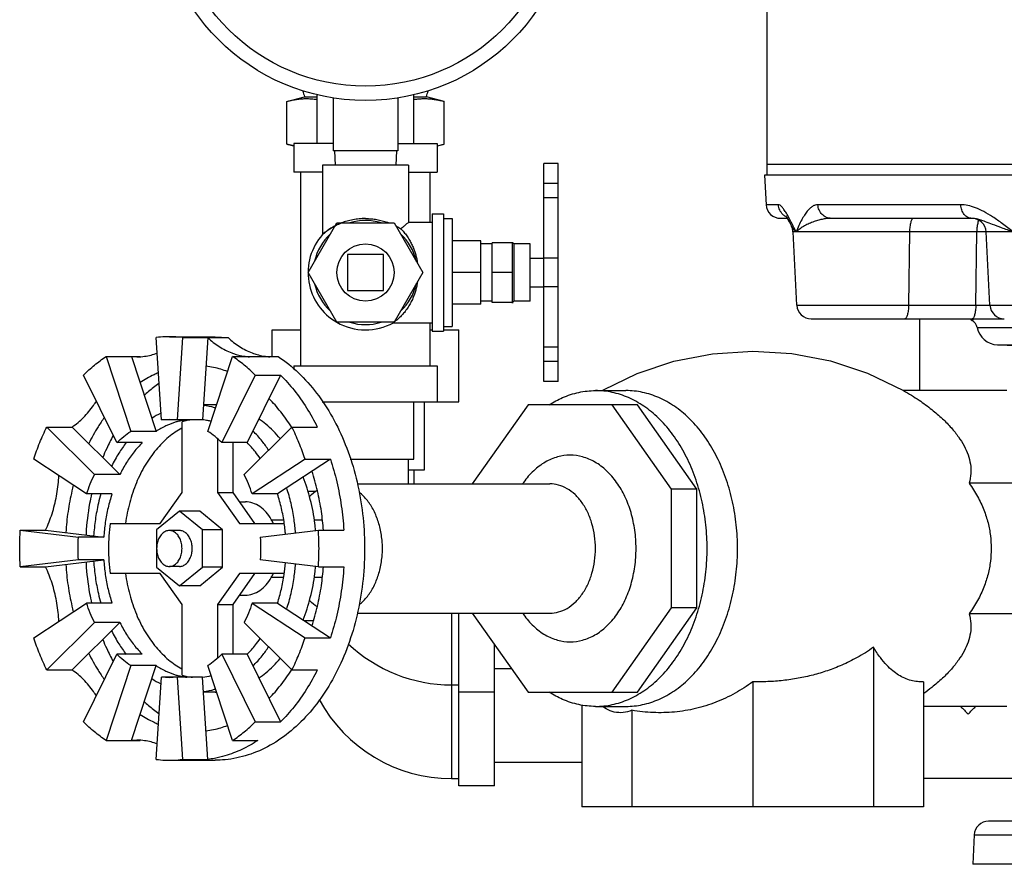
# Model space of a CAD drawing. Units: inches. Extents: x -6.2 to 22.7, y -5.8 to 24.2.
# Drawn here: x 7.1 to 9.2, y 4.2 to 6.1 of the extents above; entities that cross this region are included whole.
import ezdxf

# ---------------------------------------------------------------- set-up
doc = ezdxf.new("R2010")
doc.units = ezdxf.units.IN
doc.header["$LTSCALE"] = 1.21
doc.header["$MEASUREMENT"] = 0
doc.layers.get('0').update_dxf_attribs({"linetype": 'CONTINUOUS'})
for name, color, linetype in [('02___PRT_ALL_AXES', 7, 'CONTINUOUS'), ('08492', 7, 'CONTINUOUS'), ('08918-1', 7, 'CONTINUOUS')]:
    doc.layers.add(name, color=color, linetype=linetype)

msp = doc.modelspace()

# ---------------------------------------------------------------- linework, layer by layer
at = {"color": 7, "linetype": 'Continuous'}
for p, q in [((8.6842, 6.0819), (8.6842, 5.7365)), ((7.6386, 5.8741), (7.6772, 5.8844)), ((7.6772, 5.8844), (7.705, 5.8844)), ((7.705, 5.7828), (7.705, 5.8888)), ((7.7397, 5.8814), (7.7397, 5.7666)), ((7.8803, 5.8814), (7.8803, 5.7666)), ((7.915, 5.7828), (7.915, 5.8888)), ((7.915, 5.8844), (7.9428, 5.8844)), ((7.9814, 5.8741), (7.9428, 5.8844)), ((7.6386, 5.7812), (7.6386, 5.8741)), ((7.9814, 5.7812), (7.9814, 5.8741)), ((7.6537, 5.7771), (7.6386, 5.7812)), ((7.6537, 5.7828), (7.6537, 5.7203)), ((7.7397, 5.7828), (7.6537, 5.7828)), ((7.8803, 5.7828), (7.9662, 5.7828)), ((7.9662, 5.7828), (7.9662, 5.7203)), ((7.9662, 5.7771), (7.9814, 5.7812)), ((7.8803, 5.7666), (7.7397, 5.7666)), ((7.7425, 5.7666), (7.7441, 5.7353)), ((7.8775, 5.7666), (7.8758, 5.7353)), ((8.1987, 5.2641), (8.1987, 5.7391)), ((8.23, 5.7391), (8.1987, 5.7391)), ((8.23, 5.2641), (8.23, 5.7391)), ((7.7162, 5.7203), (7.6537, 5.7203)), ((7.6694, 5.2985), (7.6694, 5.7203)), ((7.9037, 5.7203), (7.9662, 5.7203)), ((7.9506, 5.611), (7.9506, 5.7203)), ((8.6793, 5.7133), (8.6827, 5.6491)), ((8.23, 5.6951), (8.1987, 5.6951)), ((8.23, 5.6641), (8.1987, 5.6641)), ((8.7094, 5.6491), (8.6827, 5.6491)), ((9.1066, 5.6491), (8.7953, 5.6491)), ((8.7284, 5.6195), (8.7139, 5.6195)), ((9.1305, 5.6195), (8.8246, 5.6195)), ((7.685, 5.5016), (7.7475, 5.6098)), ((7.7475, 5.6098), (7.8725, 5.6098)), ((7.8725, 5.6098), (7.935, 5.5016)), ((8.7378, 5.6025), (8.7377, 5.6026)), ((12.2836, 5.5899), (8.7412, 5.5899)), ((8.7495, 5.4304), (8.7412, 5.5899)), ((8.9949, 5.5899), (8.9927, 5.4304)), ((9.1392, 5.4304), (9.1414, 5.5899)), ((9.1701, 5.4304), (9.1617, 5.5899)), ((8.0862, 5.4366), (8.0862, 5.5665)), ((8.13, 5.5665), (8.0862, 5.5665)), ((8.13, 5.4352), (8.13, 5.568)), ((7.7709, 5.5406), (7.7709, 5.4625)), ((7.849, 5.5406), (7.7709, 5.5406)), ((7.849, 5.4625), (7.849, 5.5406)), ((8.23, 5.5328), (8.1987, 5.5328)), ((7.7475, 5.3933), (7.685, 5.5016)), ((7.935, 5.5016), (7.8725, 5.3933)), ((8.13, 5.5016), (8.0862, 5.5016)), ((8.23, 5.4703), (8.1987, 5.4703)), ((7.7709, 5.4625), (7.849, 5.4625)), ((8.13, 5.4366), (8.0862, 5.4366)), ((8.7495, 5.4304), (9.6798, 5.4304)), ((7.8725, 5.3933), (7.7475, 5.3933)), ((7.9506, 5.2985), (7.9506, 5.3922)), ((8.7807, 5.4008), (9.2013, 5.4008)), ((9.0175, 5.2445), (9.0175, 5.4008)), ((7.4823, 5.3617), (7.5107, 5.36)), ((7.6069, 5.3185), (7.6069, 5.3766)), ((7.6069, 5.3766), (7.6694, 5.3766)), ((7.9506, 5.3766), (7.955, 5.3766)), ((7.98, 5.3766), (8.0131, 5.3766)), ((8.0131, 5.2203), (8.0131, 5.3766)), ((9.1422, 5.3819), (11.8659, 5.3819)), ((7.3655, 5.1809), (7.3544, 5.36)), ((7.4113, 5.36), (7.4002, 5.1809)), ((7.4113, 5.36), (7.5107, 5.36)), ((7.4665, 5.36), (7.4554, 5.1809)), ((9.1862, 5.3443), (11.8223, 5.3443)), ((7.2451, 5.3185), (7.2988, 5.1557)), ((7.2451, 5.3185), (7.319, 5.3185)), ((7.3004, 5.3185), (7.3541, 5.1557)), ((7.3004, 5.3185), (7.3117, 5.318)), ((7.4669, 5.1557), (7.5206, 5.3185)), ((7.5206, 5.3185), (7.62, 5.3185)), ((8.23, 5.3391), (8.1987, 5.3391)), ((7.6537, 5.2985), (7.6537, 5.2916)), ((7.6537, 5.2985), (7.9662, 5.2985)), ((7.9662, 5.2985), (7.9662, 5.2203)), ((8.23, 5.3078), (8.1987, 5.3078)), ((7.2688, 5.1312), (7.1959, 5.2783)), ((7.5698, 5.2783), (7.4969, 5.1312)), ((7.625, 5.2783), (7.5522, 5.1312)), ((7.5698, 5.2783), (7.625, 5.2783)), ((8.23, 5.2641), (8.1987, 5.2641)), ((9.2071, 5.2445), (8.9821, 5.2445)), ((7.4823, 5.2133), (7.4574, 5.2133)), ((7.7159, 5.2203), (8.0131, 5.2203)), ((7.915, 5.0953), (7.915, 5.2203)), ((7.9389, 5.0719), (7.9389, 5.2203)), ((8.1642, 5.2133), (8.0426, 5.0414)), ((8.4025, 5.2133), (8.1642, 5.2133)), ((8.4767, 5.0302), (8.3472, 5.2133)), ((8.5319, 5.0302), (8.4025, 5.2133)), ((7.3655, 5.1809), (7.3829, 5.182)), ((7.4554, 5.1809), (7.3655, 5.1809)), ((7.3829, 5.182), (7.4002, 5.1809)), ((7.4105, 5.0229), (7.4105, 5.1767)), ((7.1159, 5.1652), (7.2199, 5.0621)), ((7.1159, 5.1652), (7.1711, 5.1652)), ((7.1711, 5.1652), (7.2752, 5.0621)), ((7.3541, 5.1557), (7.2988, 5.1557)), ((7.5458, 5.0621), (7.6498, 5.1652)), ((7.6498, 5.1652), (7.7051, 5.1652)), ((7.324, 5.1312), (7.2688, 5.1312)), ((7.4878, 5.1394), (7.4878, 5.0229)), ((7.5522, 5.1312), (7.4969, 5.1312)), ((7.521, 5.1312), (7.521, 5.0229)), ((7.2026, 5.0196), (7.0875, 5.0956)), ((7.6783, 5.0956), (7.5631, 5.0196)), ((7.7335, 5.0956), (7.6183, 5.0196)), ((7.6783, 5.0956), (7.7335, 5.0956)), ((7.7767, 5.0953), (7.915, 5.0953)), ((7.9037, 5.0414), (7.9037, 5.0953)), ((7.2752, 5.0621), (7.2199, 5.0621)), ((7.9037, 5.0719), (7.9389, 5.0719)), ((7.915, 5.0719), (7.915, 5.0414)), ((9.3495, 5.0432), (9.1245, 5.0432)), ((7.2579, 5.0196), (7.2026, 5.0196)), ((7.3628, 4.9555), (7.4105, 5.0229)), ((7.4878, 5.0229), (7.5355, 4.9555)), ((7.4878, 5.0229), (7.521, 5.0229)), ((7.521, 5.0229), (7.5686, 4.9555)), ((7.6183, 5.0196), (7.5631, 5.0196)), ((7.684, 5.0258), (7.7028, 5.0258)), ((8.5319, 5.0302), (8.4767, 5.0302)), ((8.4767, 4.7713), (8.4767, 5.0302)), ((8.5319, 4.7713), (8.5319, 5.0302)), ((7.405, 4.982), (7.3552, 4.9414)), ((7.4547, 4.9414), (7.405, 4.982)), ((7.4491, 4.982), (7.405, 4.982)), ((7.4989, 4.9414), (7.4491, 4.982)), ((7.2541, 4.9555), (7.3628, 4.9555)), ((7.5355, 4.9555), (7.6332, 4.9555)), ((7.0582, 4.9409), (7.1847, 4.9253)), ((7.0582, 4.9409), (7.1134, 4.9409)), ((7.1134, 4.9409), (7.24, 4.9253)), ((7.3552, 4.9414), (7.3552, 4.8602)), ((7.405, 4.9398), (7.3829, 4.9398)), ((7.4547, 4.8602), (7.4547, 4.9414)), ((7.4989, 4.9414), (7.4547, 4.9414)), ((7.4989, 4.8602), (7.4989, 4.9414)), ((7.581, 4.9253), (7.7075, 4.9409)), ((7.7075, 4.9409), (7.7628, 4.9409)), ((7.24, 4.9253), (7.1847, 4.9253)), ((7.1847, 4.8763), (7.0582, 4.8606)), ((7.1134, 4.8606), (7.24, 4.8763)), ((7.24, 4.8763), (7.1847, 4.8763)), ((7.7075, 4.8606), (7.581, 4.8763)), ((7.0582, 4.8606), (7.1134, 4.8606)), ((7.3552, 4.8602), (7.405, 4.8196)), ((7.405, 4.8617), (7.3829, 4.8617)), ((7.405, 4.8196), (7.4547, 4.8602)), ((7.4491, 4.8196), (7.4989, 4.8602)), ((7.4989, 4.8602), (7.4547, 4.8602)), ((7.7075, 4.8606), (7.7628, 4.8606)), ((7.3628, 4.8461), (7.2541, 4.8461)), ((7.4105, 4.7787), (7.3628, 4.8461)), ((7.5355, 4.8461), (7.4878, 4.7787)), ((7.5686, 4.8461), (7.521, 4.7787)), ((7.6331, 4.8461), (7.5355, 4.8461)), ((7.4491, 4.8196), (7.405, 4.8196)), ((7.0875, 4.706), (7.2026, 4.7819)), ((7.2579, 4.7819), (7.2026, 4.7819)), ((7.4105, 4.6249), (7.4105, 4.7787)), ((7.4878, 4.7787), (7.4878, 4.6622)), ((7.4878, 4.7787), (7.521, 4.7787)), ((7.521, 4.7787), (7.521, 4.6704)), ((7.5631, 4.7819), (7.6783, 4.706)), ((7.6183, 4.7819), (7.5631, 4.7819)), ((7.6183, 4.7819), (7.7335, 4.706)), ((8.3472, 4.5883), (8.4767, 4.7713)), ((8.4025, 4.5883), (8.5319, 4.7713)), ((8.5319, 4.7713), (8.4767, 4.7713)), ((7.2199, 4.7395), (7.1159, 4.6364)), ((7.2752, 4.7395), (7.1711, 4.6364)), ((7.2752, 4.7395), (7.2199, 4.7395)), ((7.6498, 4.6364), (7.5458, 4.7395)), ((7.6762, 4.7438), (7.6966, 4.7438)), ((7.9975, 4.7601), (7.9975, 4.4)), ((8.0131, 4.3844), (8.0131, 4.7601)), ((8.0426, 4.7601), (8.1642, 4.5883)), ((9.3495, 4.7584), (9.1245, 4.7584)), ((7.6783, 4.706), (7.7335, 4.706)), ((8.0912, 4.3844), (8.0912, 4.6914)), ((8.9165, 4.6858), (8.9165, 4.3383)), ((7.1959, 4.5232), (7.2688, 4.6704)), ((7.324, 4.6704), (7.2688, 4.6704)), ((7.4969, 4.6704), (7.5698, 4.5232)), ((7.5522, 4.6704), (7.4969, 4.6704)), ((7.5522, 4.6704), (7.625, 4.5232)), ((7.1159, 4.6364), (7.1711, 4.6364)), ((7.2988, 4.6459), (7.2451, 4.483)), ((7.3541, 4.6459), (7.2988, 4.6459)), ((7.3004, 4.483), (7.3541, 4.6459)), ((7.5206, 4.483), (7.4669, 4.6459)), ((7.6498, 4.6364), (7.7051, 4.6364)), ((8.0912, 4.6395), (8.1279, 4.6395)), ((7.3544, 4.4416), (7.3655, 4.6206)), ((7.3829, 4.6195), (7.3655, 4.6206)), ((7.4554, 4.6206), (7.3655, 4.6206)), ((7.4002, 4.6206), (7.3829, 4.6195)), ((7.4002, 4.6206), (7.4113, 4.4416)), ((7.4665, 4.4416), (7.4554, 4.6206)), ((8.6534, 4.6105), (8.6534, 4.3383)), ((9.0255, 4.6105), (9.0255, 4.3383)), ((7.9975, 4.6039), (8.0131, 4.6039)), ((7.4823, 4.5883), (7.4574, 4.5883)), ((8.0912, 4.5883), (8.0131, 4.5883)), ((8.1642, 4.5883), (8.4025, 4.5883)), ((8.2814, 4.5602), (8.2814, 4.3383)), ((8.3903, 4.5487), (8.3903, 4.3383)), ((9.2071, 4.557), (9.0255, 4.557)), ((7.5698, 4.5232), (7.625, 4.5232)), ((7.2451, 4.483), (7.319, 4.483)), ((7.3117, 4.4835), (7.3004, 4.483)), ((7.5206, 4.483), (7.5758, 4.483)), ((7.4113, 4.4416), (7.4665, 4.4416)), ((8.0912, 4.4356), (8.2814, 4.4356)), ((7.9975, 4.4), (8.0131, 4.4)), ((9.2326, 4.4), (9.0255, 4.4)), ((8.0912, 4.3844), (8.0131, 4.3844)), ((9.0255, 4.3383), (8.2814, 4.3383)), ((9.2174, 4.307), (9.167, 4.307)), ((9.1358, 4.2774), (9.1324, 4.2133)), ((9.1358, 4.2774), (11.8889, 4.2774))]:
    msp.add_line(p, q, dxfattribs=at)
for points in [[(8.7246, 5.625), (8.7247, 5.6249), (8.7262, 5.6228), (8.729, 5.6186), (8.7324, 5.6127), (8.7362, 5.6055), (8.7378, 5.6025)], [(8.7289, 5.6186), (8.7323, 5.6128), (8.7324, 5.6127)]]:
    msp.add_lwpolyline(points, dxfattribs=at)
for radius in [0.4531, 0.4219]:
    msp.add_circle((7.81, 6.3291), radius, dxfattribs=at)
for centre, radius, start, end in [((8.2126, 6.0446), 0.5589, 195.3151, 196.6513), ((7.4073, 6.0446), 0.5589, 343.3487, 344.6849), ((8.7139, 5.6508), 0.0312, 183, 270), ((9.1305, 5.5883), 0.0312, 3, 90), ((7.81, 5.5016), 0.1134, 72.5998, 107.4002), ((8.7099, 5.5883), 0.0312, 3, 27.1927), ((7.81, 5.5016), 0.1134, 132.5998, 167.4002), ((7.81, 5.5016), 0.1134, 12.5998, 47.4002), ((7.81, 5.5016), 0.1134, 192.5998, 227.4002), ((7.81, 5.5016), 0.1134, 312.5998, 347.4002), ((8.7807, 5.432), 0.0312, 183, 270), ((9.2013, 5.432), 0.0312, 183, 270), ((7.81, 5.5016), 0.1134, 252.5998, 287.4002), ((9.1476, 5.424), 0.0312, 228.9613, 238.6452), ((9.1192, 5.3773), 0.0234, 11.2942, 59.1024), ((9.1881, 5.3911), 0.0469, 191.2942, 267.6878), ((7.9975, 4.932), 0.3281, 226.6467, 270), ((7.9975, 4.7281), 0.3281, 208.4704, 270), ((9.167, 4.2758), 0.0312, 90, 177)]:
    msp.add_arc(centre, radius, start, end, dxfattribs=at)
for points, start_tangent, end_tangent in [([(7.6386, 5.8741), (7.6483, 5.8764), (7.6578, 5.8782), (7.6672, 5.8795), (7.6767, 5.8801), (7.6862, 5.8801), (7.6956, 5.8795), (7.705, 5.8783)], (0.965926, 0.258819), (0.987119, -0.159987)), ([(7.915, 5.8783), (7.9243, 5.8795), (7.9338, 5.8801), (7.9433, 5.8801), (7.9527, 5.8795), (7.9622, 5.8782), (7.9716, 5.8764), (7.9814, 5.8741)], (0.987119, 0.159987), (0.965926, -0.258819)), ([(7.6386, 5.7812), (7.6474, 5.779), (7.6537, 5.7777)], (0.965926, -0.258819), (0.982885, -0.184218)), ([(7.9662, 5.7777), (7.9726, 5.779), (7.9814, 5.7812)], (0.982885, 0.184218), (0.965926, 0.258819)), ([(8.7192, 5.6278), (8.7189, 5.6281), (8.7121, 5.6377), (8.7094, 5.6491)], (-0.730704, 0.682695), (-0.051575, 0.998669)), ([(8.7285, 5.6276), (8.7267, 5.6306), (8.7214, 5.6389), (8.7168, 5.6447), (8.7128, 5.648), (8.7094, 5.6491)], (-0.495704, 0.868492), (-1, -0.000177)), ([(8.7953, 5.6491), (8.7895, 5.6483), (8.7836, 5.6456), (8.7777, 5.6411), (8.7718, 5.6348), (8.7659, 5.6264), (8.76, 5.6162), (8.754, 5.604), (8.748, 5.5899)], (-1, -0.000011), (-0.377139, -0.926157)), ([(8.8246, 5.6195), (8.8137, 5.6217), (8.8044, 5.6281), (8.7979, 5.6377), (8.7953, 5.6491)], (-1, 0), (-0.049123, 0.998793)), ([(9.1305, 5.6195), (9.1216, 5.6217), (9.114, 5.6281), (9.1087, 5.6377), (9.1066, 5.6491)], (-1, 0), (-0.040234, 0.99919)), ([(9.2208, 5.5899), (9.1972, 5.6079), (9.1759, 5.6228), (9.1564, 5.6344), (9.1384, 5.6426), (9.1217, 5.6475), (9.1066, 5.6491)], (-0.789883, 0.613257), (-1, -0.000129)), ([(8.7252, 5.6234), (8.7192, 5.6278)], (-0.872243, 0.489073), (-0.730704, 0.682695)), ([(8.7328, 5.6197), (8.7285, 5.6276)], (-0.470124, 0.8826), (-0.495704, 0.868492)), ([(8.7345, 5.6166), (8.7328, 5.6197)], (-0.463764, 0.885959), (-0.470124, 0.8826)), ([(8.8246, 5.6195), (8.816, 5.6191), (8.8068, 5.6178), (8.7971, 5.6155), (8.7869, 5.6123), (8.7765, 5.6082), (8.7662, 5.6031), (8.7565, 5.597), (8.748, 5.5899)], (-1, -0.000004), (-0.71231, -0.701865)), ([(9.003, 5.6195), (9, 5.6173), (8.9974, 5.6109), (8.9956, 5.6014), (8.9949, 5.5899)], (-1, 0), (-0.013563, -0.999908)), ([(9.2208, 5.5899), (9.1954, 5.5989), (9.1757, 5.6064), (9.1603, 5.6122), (9.1482, 5.6163), (9.1384, 5.6187), (9.1305, 5.6195)], (-0.947046, 0.321097), (-1, -0.000069)), ([(8.7398, 5.6061), (8.7345, 5.6166)], (-0.45122, 0.892413), (-0.463764, 0.885959)), ([(8.7406, 5.598), (8.7378, 5.6025)], (-0.588307, 0.808638), (-0.455079, 0.890451)), ([(8.7466, 5.5927), (8.7398, 5.6061)], (-0.451423, 0.89231), (-0.45122, 0.892413)), ([(8.7447, 5.5931), (8.7406, 5.598)], (-0.692958, 0.720978), (-0.588307, 0.808638)), ([(9.1453, 5.6152), (9.1439, 5.6109), (9.1421, 5.6014), (9.1414, 5.5899)], (-0.416604, -0.909088), (-0.013563, -0.999908)), ([(8.748, 5.5899), (8.7447, 5.5931)], (-0.744936, 0.667135), (-0.692958, 0.720978)), ([(8.748, 5.5899), (8.7466, 5.5927)], (-0.453326, 0.891345), (-0.451423, 0.89231)), ([(8.9927, 5.4304), (8.992, 5.4189), (8.9902, 5.4094), (8.9877, 5.403), (8.9847, 5.4008)], (-0.013563, -0.999908), (-1, 0)), ([(9.1392, 5.4304), (9.1385, 5.4189), (9.1367, 5.4094), (9.1341, 5.403), (9.1311, 5.4008)], (-0.013563, -0.999908), (-1, 0)), ([(9.1297, 5.4003), (9.1304, 5.3998)], (0.821513, -0.57019), (0.836333, -0.548222)), ([(9.1304, 5.3998), (9.1332, 5.3982)], (0.836333, -0.548222), (0.889307, -0.457311)), ([(9.1332, 5.3982), (9.1335, 5.3985), (9.1333, 5.399), (9.1326, 5.3997), (9.1311, 5.4004), (9.1311, 5.4004)], (0.929321, 0.369273), (-0.955246, 0.295812)), ([(9.1332, 5.3982), (9.1316, 5.3974), (9.1324, 5.3978)], (-0.928796, -0.370593), (0.916923, 0.399064)), ([(9.1316, 5.3974), (9.1324, 5.3978)], (0.364399, -0.931243), (0.916923, 0.399064)), ([(7.3829, 5.3617), (7.3734, 5.3615), (7.3544, 5.36)], (-1, 0), (-0.992433, -0.122791)), ([(7.4113, 5.36), (7.3923, 5.3615), (7.3829, 5.3617)], (-0.992433, 0.122791), (-1, 0)), ([(7.4665, 5.36), (7.4917, 5.3402), (7.5188, 5.3265), (7.5223, 5.3252)], (0.72783, -0.685758), (0.944559, -0.328342)), ([(7.5107, 5.36), (7.5359, 5.3402), (7.563, 5.3265), (7.5663, 5.3253)], (0.72783, -0.685758), (0.944106, -0.329643)), ([(7.1959, 5.2783), (7.2199, 5.3), (7.2451, 5.3185)], (0.710565, 0.703632), (0.834817, 0.550527)), ([(7.3117, 5.318), (7.3291, 5.3192), (7.3566, 5.3262)], (1, 0.000609), (0.93751, 0.347957)), ([(7.62, 5.3185), (7.664, 5.2834), (7.7037, 5.2391), (7.738, 5.1867), (7.7661, 5.1274), (7.7875, 5.0626), (7.8015, 4.994), (7.8078, 4.9231), (7.8064, 4.8517), (7.7971, 4.7815), (7.7803, 4.7141), (7.7563, 4.6512), (7.7258, 4.5944), (7.6894, 4.5448), (7.648, 4.5039), (7.6026, 4.4724), (7.5544, 4.4513), (7.5044, 4.4409), (7.4824, 4.4398)], (0.834817, -0.550527), (-1, -0.000242)), ([(7.5698, 5.2783), (7.5458, 5.3), (7.5206, 5.3185)], (-0.710565, 0.703632), (-0.834817, 0.550527)), ([(7.5223, 5.3252), (7.5471, 5.3192), (7.5572, 5.3182)], (0.944559, -0.328342), (0.998289, -0.058478)), ([(7.5663, 5.3253), (7.5768, 5.3221)], (0.944106, -0.329643), (0.967851, -0.251524)), ([(7.5768, 5.3221), (7.5913, 5.3192), (7.6014, 5.3182)], (0.967851, -0.251524), (0.998289, -0.058478)), ([(7.5099, 5.286), (7.4951, 5.291), (7.4627, 5.2977)], (-0.936991, 0.349354), (-0.992433, 0.122791)), ([(7.359, 5.2832), (7.3495, 5.279), (7.319, 5.2619)], (-0.924089, -0.382177), (-0.834817, -0.550527)), ([(7.625, 5.2783), (7.6547, 5.2452), (7.6816, 5.2071), (7.7051, 5.1652)], (0.710565, -0.703632), (0.443713, -0.896169)), ([(7.3601, 5.2598), (7.3482, 5.2512), (7.3277, 5.2339)], (-0.826726, -0.562605), (-0.733006, -0.680222)), ([(8.9821, 5.2445), (9.0156, 5.2237), (9.0436, 5.2032), (9.0668, 5.1832), (9.086, 5.1634), (9.1015, 5.1438), (9.1137, 5.1242), (9.1224, 5.1045), (9.1275, 5.0845), (9.1285, 5.064), (9.1245, 5.0432)], (0.867453, -0.497519), (-0.312816, -0.949814)), ([(7.1711, 5.1652), (7.1958, 5.1861), (7.2177, 5.2124), (7.2241, 5.222)], (0.819316, 0.573343), (0.536765, 0.843732)), ([(7.4811, 5.2073), (7.4574, 5.2121)], (-0.962909, 0.269825), (-0.992433, 0.122791)), ([(7.4858, 5.2132), (7.4823, 5.2133)], (-0.999746, 0.022521), (-1, 0)), ([(7.6486, 5.1656), (7.6254, 5.1984), (7.5997, 5.2272)], (-0.532573, 0.846384), (-0.710565, 0.703632)), ([(7.3645, 5.1954), (7.3447, 5.184)], (-0.89461, -0.446848), (-0.834817, -0.550527)), ([(7.4827, 5.2068), (7.4811, 5.2073)], (-0.960026, 0.279912), (-0.962909, 0.269825)), ([(7.4837, 5.2065), (7.4827, 5.2068)], (-0.958338, 0.285637), (-0.960026, 0.279912)), ([(7.2414, 5.186), (7.2276, 5.1656), (7.2073, 5.1293)], (-0.586915, -0.809649), (-0.443713, -0.896169)), ([(7.401, 5.1771), (7.3979, 5.1762), (7.3755, 5.1677), (7.3541, 5.1557)], (-0.965782, -0.259357), (-0.834817, -0.550527)), ([(7.41, 5.1792), (7.401, 5.1771)], (-0.980161, -0.198205), (-0.965782, -0.259357)), ([(7.4208, 5.1809), (7.41, 5.1792)], (-0.992433, -0.122791), (-0.980161, -0.198205)), ([(7.4211, 5.1792), (7.4105, 5.1767)], (-0.980294, -0.197546), (-0.96288, -0.26993)), ([(7.4336, 5.1812), (7.4211, 5.1792)], (-0.993903, -0.110261), (-0.980294, -0.197546)), ([(7.4741, 5.1774), (7.4661, 5.1792), (7.4554, 5.1809)], (-0.967825, 0.251626), (-0.992433, 0.122791)), ([(7.6245, 5.14), (7.5928, 5.1714), (7.5778, 5.1826)], (-0.643852, 0.76515), (-0.827779, 0.561054)), ([(7.0875, 5.0956), (7.1006, 5.1313), (7.1159, 5.1652)], (0.313146, 0.949705), (0.443713, 0.896169)), ([(7.2688, 5.1312), (7.2835, 5.1444), (7.2988, 5.1557)], (0.710565, 0.703632), (0.834817, 0.550527)), ([(7.4104, 5.163), (7.3813, 5.1431), (7.354, 5.1157), (7.3303, 5.0822), (7.311, 5.0436), (7.2965, 5.0009), (7.2872, 4.9555)], (-0.877012, -0.480469), (-0.138811, -0.990319)), ([(7.4969, 5.1312), (7.4823, 5.1444), (7.4669, 5.1557)], (-0.710565, 0.703632), (-0.834817, 0.550527)), ([(7.5991, 5.1148), (7.585, 5.1342), (7.5648, 5.1568)], (-0.553568, 0.832804), (-0.710565, 0.703632)), ([(7.6491, 5.1648), (7.6486, 5.1656)], (-0.530276, 0.847825), (-0.532573, 0.846384)), ([(7.6783, 5.0956), (7.6652, 5.1312), (7.6498, 5.1652)], (-0.313146, 0.949705), (-0.443713, 0.896169)), ([(7.2605, 5.1465), (7.2464, 5.1187), (7.2378, 5.0986)], (-0.484596, -0.874738), (-0.375087, -0.92699)), ([(7.2889, 5.1313), (7.273, 5.1085), (7.2571, 5.08)], (-0.611319, -0.791384), (-0.443713, -0.896169)), ([(7.324, 5.1312), (7.3059, 5.1109), (7.2895, 5.0877), (7.2752, 5.0621)], (-0.710565, -0.703632), (-0.443713, -0.896169)), ([(7.5808, 5.0967), (7.5703, 5.1109), (7.5522, 5.1312)], (-0.565945, 0.824443), (-0.710565, 0.703632)), ([(8.2557, 5.1039), (8.2285, 5.1002), (8.2015, 5.0889), (8.1764, 5.0701), (8.1543, 5.0447), (8.1522, 5.0416)], (-1, 0), (-0.562352, -0.826898)), ([(8.2557, 4.6976), (8.2829, 4.7013), (8.3098, 4.7126), (8.335, 4.7314), (8.3571, 4.7569), (8.375, 4.7877), (8.3883, 4.8228), (8.3965, 4.861), (8.3993, 4.9008), (8.3965, 4.9406), (8.3883, 4.9788), (8.375, 5.0139), (8.357, 5.0447), (8.335, 5.0702), (8.3098, 5.0889), (8.2829, 5.1002), (8.2557, 5.1039)], (1, 0), (-1, 0)), ([(7.7335, 5.0956), (7.7475, 5.0458), (7.7573, 4.9939), (7.7628, 4.9409)], (0.313146, -0.949705), (0.061746, -0.998092)), ([(7.2026, 5.0196), (7.2107, 5.0415), (7.2199, 5.0621)], (0.313146, 0.949705), (0.443713, 0.896169)), ([(7.5631, 5.0196), (7.5551, 5.0414), (7.5458, 5.0621)], (-0.313146, 0.949705), (-0.443713, 0.896169)), ([(7.7184, 4.941), (7.714, 4.9813), (7.7055, 5.0261), (7.6934, 5.0692)], (-0.071501, 0.997441), (-0.313146, 0.949705)), ([(7.1134, 4.9409), (7.1274, 4.9765), (7.137, 5.0149), (7.1422, 5.0549), (7.1425, 5.0594)], (0.426174, 0.904641), (0.057051, 0.998371)), ([(7.7015, 4.9402), (7.6999, 4.955), (7.6899, 5.0077), (7.674, 5.0563)], (-0.089543, 0.995983), (-0.375966, 0.926633)), ([(8.2115, 4.7601), (8.2304, 4.7627), (8.249, 4.7705), (8.2665, 4.7836), (8.2817, 4.8012), (8.2941, 4.8225), (8.3033, 4.8468), (8.309, 4.8733), (8.3109, 4.9008), (8.309, 4.9284), (8.3033, 4.9548), (8.2941, 4.9791), (8.2817, 5.0004), (8.2664, 5.018), (8.249, 5.031), (8.2303, 5.0388), (8.2115, 5.0414)], (1, 0), (-1, 0)), ([(9.1245, 5.0432), (9.1432, 5.0137), (9.1567, 4.9847), (9.1658, 4.9564), (9.171, 4.9285), (9.1727, 4.9008), (9.171, 4.873), (9.1658, 4.8451), (9.1567, 4.8168), (9.1432, 4.7878), (9.1245, 4.7584)], (0.591127, -0.806579), (-0.591127, -0.806579)), ([(7.1737, 5.0385), (7.1707, 5.0261), (7.1622, 4.9813), (7.1574, 4.9355)], (-0.252113, -0.967698), (-0.061746, -0.998092)), ([(7.2134, 5.0198), (7.2092, 4.9986), (7.2015, 4.9337), (7.2013, 4.9301)], (-0.216137, -0.976363), (-0.052049, -0.998645)), ([(7.2338, 5.0197), (7.2283, 4.9991), (7.2217, 4.964), (7.218, 4.928)], (-0.279503, -0.960145), (-0.061746, -0.998092)), ([(7.2579, 5.0196), (7.2493, 4.9893), (7.2433, 4.9576), (7.24, 4.9253)], (-0.313146, -0.949705), (-0.061746, -0.998092)), ([(7.6332, 4.9555), (7.6271, 4.9882), (7.6183, 5.0196)], (-0.138811, 0.990319), (-0.313146, 0.949705)), ([(7.6578, 4.9348), (7.6545, 4.964), (7.6479, 4.9991), (7.6384, 5.0328)], (-0.077165, 0.997018), (-0.313146, 0.949705)), ([(7.2541, 4.9555), (7.2503, 4.9008), (7.2541, 4.8461)], (-0.138811, -0.990319), (0.138811, -0.990319)), ([(7.6357, 4.9321), (7.635, 4.9404), (7.6332, 4.9555)], (-0.0789, 0.996882), (-0.138811, 0.990319)), ([(7.0582, 4.8606), (7.0569, 4.9008), (7.0582, 4.9409)], (-0.061746, 0.998092), (0.061746, 0.998092)), ([(7.3829, 4.9398), (7.3751, 4.9382), (7.3679, 4.9336), (7.362, 4.9263), (7.3577, 4.917), (7.3555, 4.9063), (7.3555, 4.8952), (7.3577, 4.8845), (7.362, 4.8752), (7.3679, 4.8679), (7.3751, 4.8633), (7.3829, 4.8617)], (-1, 0), (1, 0)), ([(7.3829, 4.8617), (7.3906, 4.8633), (7.3978, 4.8679), (7.4037, 4.8752), (7.408, 4.8845), (7.4102, 4.8952), (7.4102, 4.9063), (7.408, 4.917), (7.4037, 4.9263), (7.3978, 4.9336), (7.3906, 4.9382), (7.3829, 4.9398)], (1, 0), (-1, 0)), ([(7.405, 4.8617), (7.4127, 4.8633), (7.4199, 4.8679), (7.4258, 4.8752), (7.4301, 4.8845), (7.4323, 4.8952), (7.4323, 4.9063), (7.4301, 4.917), (7.4258, 4.9263), (7.4199, 4.9336), (7.4127, 4.9382), (7.405, 4.9398)], (1, 0), (-1, 0)), ([(7.7075, 4.8606), (7.7088, 4.9007), (7.7075, 4.9409)], (0.061746, 0.998092), (-0.061746, 0.998092)), ([(7.1847, 4.8763), (7.184, 4.9009), (7.1847, 4.9253)], (-0.061746, 0.998092), (0.061746, 0.998092)), ([(7.581, 4.9253), (7.5817, 4.9007), (7.581, 4.8763)], (0.061746, -0.998092), (-0.061746, -0.998092)), ([(7.2013, 4.8715), (7.2015, 4.8679), (7.2092, 4.803), (7.2134, 4.7817)], (0.052049, -0.998645), (0.216137, -0.976363)), ([(7.218, 4.8735), (7.2217, 4.8376), (7.2283, 4.8025), (7.2338, 4.7818)], (0.061746, -0.998092), (0.279503, -0.960145)), ([(7.24, 4.8763), (7.2433, 4.8439), (7.2493, 4.8123), (7.2579, 4.7819)], (0.061746, -0.998092), (0.313146, -0.949705)), ([(7.6183, 4.7819), (7.6269, 4.8123), (7.6329, 4.8439), (7.6357, 4.8695)], (0.313146, 0.949705), (0.078881, 0.996884)), ([(7.1425, 4.7421), (7.1422, 4.7467), (7.137, 4.7867), (7.1274, 4.825), (7.1134, 4.8606)], (-0.057051, 0.998371), (-0.426174, 0.904641)), ([(7.1574, 4.866), (7.1622, 4.8202), (7.1707, 4.7754), (7.1737, 4.763)], (0.061746, -0.998092), (0.252113, -0.967698)), ([(7.6384, 4.7687), (7.6479, 4.8025), (7.6545, 4.8376), (7.6578, 4.8668)], (0.313146, 0.949705), (0.077165, 0.997018)), ([(7.674, 4.7452), (7.6899, 4.7939), (7.6999, 4.8465), (7.7015, 4.8614)], (0.375966, 0.926633), (0.089543, 0.995983)), ([(7.6934, 4.7324), (7.7055, 4.7754), (7.714, 4.8202), (7.7184, 4.8606)], (0.313146, 0.949705), (0.071501, 0.997441)), ([(7.7628, 4.8606), (7.7573, 4.8076), (7.7475, 4.7557), (7.7335, 4.706)], (-0.061746, -0.998092), (-0.313146, -0.949705)), ([(7.2872, 4.8461), (7.2965, 4.8006), (7.311, 4.7579), (7.3303, 4.7193), (7.354, 4.6859), (7.3813, 4.6585), (7.4104, 4.6385)], (0.138811, -0.990319), (0.877012, -0.480469)), ([(7.2199, 4.7395), (7.2106, 4.7602), (7.2026, 4.7819)], (-0.443713, 0.896169), (-0.313146, 0.949705)), ([(7.5631, 4.7819), (7.5551, 4.7601), (7.5458, 4.7395)], (-0.313146, -0.949705), (-0.443713, -0.896169)), ([(7.2752, 4.7395), (7.2895, 4.7138), (7.3059, 4.6907), (7.324, 4.6704)], (0.443713, -0.896169), (0.710565, -0.703632)), ([(8.1522, 4.76), (8.1544, 4.7568), (8.1764, 4.7314), (8.2016, 4.7126), (8.2285, 4.7013), (8.2557, 4.6976)], (0.56237, -0.826886), (1, 0)), ([(9.1245, 4.7584), (9.1285, 4.7375), (9.1275, 4.717), (9.1224, 4.697), (9.1137, 4.6773), (9.1015, 4.6577), (9.086, 4.6381), (9.0668, 4.6184), (9.0436, 4.5984), (9.0257, 4.5849)], (0.312816, -0.949814), (-0.813728, -0.581246)), ([(7.2571, 4.7215), (7.273, 4.693), (7.2889, 4.6703)], (0.443713, -0.896169), (0.611319, -0.791384)), ([(7.1159, 4.6364), (7.1006, 4.6704), (7.0875, 4.706)], (-0.443713, 0.896169), (-0.313146, 0.949705)), ([(7.2378, 4.7029), (7.2464, 4.6828), (7.2605, 4.655)], (0.375087, -0.92699), (0.484596, -0.874738)), ([(7.5522, 4.6704), (7.5703, 4.6907), (7.5808, 4.7049)], (0.710565, 0.703632), (0.565945, 0.824443)), ([(7.6498, 4.6364), (7.6651, 4.6703), (7.6783, 4.706)], (0.443713, 0.896169), (0.313146, 0.949705)), ([(7.5648, 4.6448), (7.585, 4.6673), (7.5991, 4.6867)], (0.710565, 0.703632), (0.553568, 0.832804)), ([(8.9165, 4.6858), (8.8806, 4.6632), (8.8474, 4.6468), (8.8159, 4.6347), (8.7847, 4.6253), (8.7525, 4.6182), (8.7195, 4.6134), (8.6863, 4.6109), (8.6534, 4.6105)], (-0.812662, -0.582735), (-0.999752, 0.022253)), ([(9.0255, 4.6105), (9.0119, 4.6109), (8.9982, 4.6134), (8.9845, 4.6182), (8.9711, 4.6253), (8.9582, 4.6347), (8.9452, 4.6468), (8.9314, 4.6632), (8.9165, 4.6858)], (-0.998559, -0.053659), (-0.500193, 0.865914)), ([(7.2073, 4.6722), (7.2276, 4.6359), (7.2414, 4.6156)], (0.443713, -0.896169), (0.586915, -0.809649)), ([(7.2988, 4.6459), (7.2834, 4.6572), (7.2688, 4.6704)], (-0.834817, 0.550527), (-0.710565, 0.703632)), ([(7.4969, 4.6704), (7.4822, 4.6572), (7.4669, 4.6459)], (-0.710565, -0.703632), (-0.834817, -0.550527)), ([(7.5778, 4.619), (7.5928, 4.6301), (7.6245, 4.6615)], (0.827779, 0.561054), (0.643852, 0.76515)), ([(7.2241, 4.5795), (7.2177, 4.5891), (7.1958, 4.6154), (7.1711, 4.6364)], (-0.536765, 0.843732), (-0.819316, 0.573343)), ([(7.3541, 4.6459), (7.3755, 4.6338), (7.3979, 4.6253), (7.401, 4.6245)], (0.834817, -0.550527), (0.965782, -0.259357)), ([(7.5997, 4.5744), (7.6254, 4.6031), (7.6486, 4.6359)], (0.710565, 0.703632), (0.532573, 0.846384)), ([(7.7051, 4.6364), (7.6816, 4.5944), (7.6547, 4.5564), (7.625, 4.5232)], (-0.443713, -0.896169), (-0.710565, -0.703632)), ([(7.6486, 4.6359), (7.6491, 4.6368)], (0.532573, 0.846384), (0.530276, 0.847825)), ([(7.3447, 4.6175), (7.3645, 4.6061)], (0.834817, -0.550527), (0.89461, -0.446848)), ([(7.401, 4.6245), (7.41, 4.6224)], (0.965782, -0.259357), (0.980161, -0.198205)), ([(7.41, 4.6224), (7.4208, 4.6206)], (0.980161, -0.198205), (0.992433, -0.122791)), ([(7.4105, 4.6249), (7.4211, 4.6223)], (0.96288, -0.26993), (0.980294, -0.197546)), ([(7.4211, 4.6223), (7.4336, 4.6204)], (0.980294, -0.197546), (0.993903, -0.110261)), ([(7.4554, 4.6206), (7.474, 4.6242)], (0.992433, 0.122791), (0.967879, 0.251416)), ([(8.6534, 4.6105), (8.6149, 4.5858), (8.5731, 4.5662), (8.5289, 4.5524), (8.4832, 4.5448), (8.4367, 4.5436), (8.3903, 4.5487)], (-0.803167, -0.595754), (-0.984072, 0.177768)), ([(7.4574, 4.5895), (7.4811, 4.5942)], (0.992433, 0.122791), (0.962909, 0.269825)), ([(7.4811, 4.5942), (7.4827, 4.5947)], (0.962909, 0.269825), (0.960026, 0.279912)), ([(7.4827, 4.5947), (7.4837, 4.595)], (0.960026, 0.279912), (0.958338, 0.285637)), ([(7.3277, 4.5676), (7.3482, 4.5504), (7.3601, 4.5417)], (0.733006, -0.680222), (0.826726, -0.562605)), ([(7.4823, 4.5883), (7.4858, 4.5883)], (1, 0), (0.999746, 0.022521)), ([(8.3903, 4.5487), (8.3712, 4.5436), (8.3519, 4.5448), (8.3344, 4.5516)], (-0.916622, -0.399754), (-0.877395, 0.479769)), ([(9.1061, 4.557), (9.1225, 4.5406)], (0.70602, -0.708192), (0.710324, -0.703874)), ([(9.1225, 4.5406), (9.1389, 4.557)], (0.710326, 0.703872), (0.706019, 0.708193)), ([(7.319, 4.5397), (7.3495, 4.5226), (7.359, 4.5183)], (0.834817, -0.550527), (0.924089, -0.382177)), ([(7.2451, 4.483), (7.2198, 4.5016), (7.1959, 4.5232)], (-0.834817, 0.550527), (-0.710565, 0.703632)), ([(7.4627, 4.5038), (7.4951, 4.5106), (7.5099, 4.5155)], (0.992433, 0.122791), (0.936991, 0.349354)), ([(7.5206, 4.483), (7.5458, 4.5016), (7.5698, 4.5232)], (0.834817, 0.550527), (0.710565, 0.703632)), ([(7.3566, 4.4753), (7.3291, 4.4823), (7.3117, 4.4835)], (-0.93751, 0.347957), (-1, 0.000609)), ([(7.5758, 4.483), (7.5407, 4.4633), (7.504, 4.4493), (7.4814, 4.4439)], (-0.834817, -0.550527), (-0.982461, -0.186468)), ([(7.3544, 4.4416), (7.3734, 4.44), (7.3829, 4.4398)], (0.992433, -0.122791), (1, 0)), ([(7.3829, 4.4398), (7.3923, 4.44), (7.4113, 4.4416)], (1, 0), (0.992433, 0.122791)), ([(7.4814, 4.4439), (7.4665, 4.4416)], (-0.982461, -0.186468), (-0.992433, -0.122791))]:
    msp.add_spline(points, degree=3, dxfattribs=dict(at, start_tangent=start_tangent, end_tangent=end_tangent))
at = {"layer": '02___PRT_ALL_AXES', "color": 7, "linetype": 'Continuous'}
for p, q in [((7.7162, 5.7353), (7.7162, 5.5845)), ((7.9037, 5.7353), (7.7162, 5.7353)), ((7.9037, 5.7353), (7.9037, 5.611)), ((8.6842, 5.7365), (8.6842, 5.7133)), ((12.3405, 5.7365), (8.6843, 5.7365)), ((7.955, 5.6291), (7.955, 5.3741)), ((7.955, 5.6291), (7.98, 5.6291)), ((7.98, 5.6291), (7.98, 5.3741)), ((7.98, 5.6192), (7.9987, 5.6192)), ((7.9987, 5.6192), (7.9987, 5.384)), ((7.9037, 5.611), (7.955, 5.611)), ((8.0612, 5.5703), (7.9987, 5.5703)), ((8.0612, 5.4328), (8.0612, 5.5703)), ((8.0862, 5.5641), (8.0612, 5.5641)), ((8.1339, 5.4391), (8.1339, 5.5641)), ((8.1687, 5.5641), (8.1339, 5.5641)), ((8.1687, 5.4391), (8.1687, 5.5641)), ((8.1687, 5.5328), (8.1987, 5.5328)), ((8.0612, 5.5016), (7.9987, 5.5016)), ((8.1687, 5.4703), (8.1987, 5.4703)), ((8.0612, 5.4328), (7.9987, 5.4328)), ((8.0862, 5.4391), (8.0612, 5.4391)), ((8.1687, 5.4391), (8.1339, 5.4391)), ((7.8707, 5.3922), (7.955, 5.3922)), ((7.98, 5.384), (7.9987, 5.384)), ((7.3829, 5.3617), (7.4823, 5.3617)), ((7.955, 5.3741), (7.98, 5.3741)), ((9.1862, 5.3443), (9.5852, 5.3282)), ((8.3109, 5.2445), (8.3772, 5.2445)), ((7.7918, 5.0414), (8.2115, 5.0414)), ((7.5355, 5.0023), (7.5486, 5.0023)), ((7.6051, 4.9633), (7.6317, 4.9633)), ((7.6983, 4.9633), (7.7159, 4.9633)), ((7.6051, 4.8383), (7.6318, 4.8383)), ((7.6983, 4.8383), (7.7159, 4.8383)), ((7.5355, 4.7992), (7.5486, 4.7992)), ((7.7918, 4.7601), (8.2115, 4.7601)), ((8.3109, 4.557), (8.3772, 4.557)), ((8.3344, 4.5516), (8.3259, 4.557)), ((7.3829, 4.4398), (7.4823, 4.4398))]:
    msp.add_line(p, q, dxfattribs=at)
for points in [[(8.3252, 5.2445), (8.3281, 5.2464), (8.4015, 5.2817), (8.4816, 5.3083), (8.5661, 5.3248), (8.6534, 5.3305)], [(8.6534, 5.3305), (8.7388, 5.3251), (8.8226, 5.309), (8.9033, 5.2825), (8.9821, 5.2445)]]:
    msp.add_lwpolyline(points, dxfattribs=at)
msp.add_circle((7.81, 5.5016), 0.0625, dxfattribs=at)
for centre, radius, start, end in [((7.81, 5.5016), 0.125, 138.591, 240.002), ((8.1339, 5.568), 0.00391, 180, 270), ((8.1339, 5.4352), 0.00391, 90, 180), ((7.81, 5.5016), 0.125, 240.1686, 299.0848)]:
    msp.add_arc(centre, radius, start, end, dxfattribs=at)
for points, start_tangent, end_tangent in [([(7.81, 5.6191), (7.7961, 5.6184), (7.7827, 5.6165), (7.7699, 5.6135), (7.7578, 5.6094), (7.7465, 5.6045), (7.7364, 5.5991), (7.7281, 5.5937), (7.722, 5.5891), (7.7182, 5.586), (7.7164, 5.5845), (7.7182, 5.586), (7.722, 5.5891), (7.728, 5.5936), (7.7363, 5.599), (7.7464, 5.6045), (7.7577, 5.6094), (7.759, 5.6099)], (-1, 0), (0.936671, 0.350211)), ([(7.81, 5.6191), (7.8227, 5.6185), (7.8349, 5.6169), (7.8467, 5.6144), (7.8579, 5.611), (7.8609, 5.6099)], (1, 0), (0.936861, -0.349702)), ([(7.7164, 5.5845), (7.7182, 5.586), (7.722, 5.5891), (7.728, 5.5936), (7.7363, 5.599), (7.7434, 5.603)], (-0.664242, 0.747517), (0.886786, 0.46218)), ([(7.8765, 5.603), (7.8784, 5.602), (7.8869, 5.597)], (0.887308, -0.461177), (0.843068, -0.537806)), ([(7.8869, 5.597), (7.8936, 5.6024), (7.8986, 5.6066), (7.9018, 5.6093), (7.9035, 5.6108)], (0.778237, 0.62797), (-0.653451, 0.756968)), ([(7.8869, 5.597), (7.8936, 5.5896), (7.9, 5.5812), (7.9058, 5.5722), (7.9106, 5.5631), (7.9145, 5.5546), (7.9175, 5.5464), (7.9199, 5.5382), (7.922, 5.5295), (7.9232, 5.522)], (0.699832, -0.714307), (0.14277, -0.989756)), ([(7.9233, 5.4813), (7.9216, 5.4721), (7.9194, 5.4629), (7.9166, 5.4543), (7.9131, 5.4455), (7.9087, 5.4362), (7.903, 5.4264), (7.8964, 5.417), (7.8893, 5.4087), (7.8825, 5.4019), (7.8768, 5.3969), (7.8728, 5.3939)], (-0.142256, -0.98983), (-0.803332, -0.595531)), ([(7.8708, 5.3924), (7.8707, 5.3923), (7.8706, 5.3923)], (-0.816388, -0.577504), (-0.559577, 0.828778)), ([(7.8721, 5.3933), (7.8708, 5.3924)], (-0.808377, -0.588665), (-0.816388, -0.577504)), ([(8.2103, 5.2136), (8.2393, 5.2292), (8.2747, 5.2407), (8.3109, 5.2445)], (0.840964, 0.541091), (1, 0)), ([(8.3109, 4.557), (8.3472, 4.5609), (8.3826, 4.5723), (8.4164, 4.5911), (8.4479, 4.6167), (8.4763, 4.6488), (8.501, 4.6864), (8.5214, 4.7289), (8.5372, 4.7752), (8.5479, 4.8243), (8.5533, 4.8751), (8.5533, 4.9265), (8.5479, 4.9773), (8.5372, 5.0264), (8.5214, 5.0726), (8.501, 5.1151), (8.4763, 5.1528), (8.4479, 5.1848), (8.4164, 5.2105), (8.3826, 5.2292), (8.3472, 5.2407), (8.3109, 5.2445)], (1, 0), (-1, 0)), ([(8.3772, 4.557), (8.4135, 4.5609), (8.4489, 4.5723), (8.4827, 4.5911), (8.5142, 4.6167), (8.5426, 4.6488), (8.5673, 4.6864), (8.5877, 4.7289), (8.6035, 4.7752), (8.6142, 4.8243), (8.6196, 4.8751), (8.6196, 4.9265), (8.6142, 4.9773), (8.6035, 5.0264), (8.5877, 5.0726), (8.5673, 5.1151), (8.5426, 5.1528), (8.5142, 5.1848), (8.4827, 5.2105), (8.4489, 5.2292), (8.4135, 5.2407), (8.3772, 5.2445)], (1, 0), (-1, 0)), ([(7.688, 5.0134), (7.689, 5.0145), (7.7049, 5.0279)], (0.687611, 0.72608), (0.831224, 0.555937)), ([(7.797, 4.7789), (7.8059, 4.787), (7.8214, 4.8067), (7.8336, 4.8305), (7.842, 4.8573), (7.8464, 4.8861), (7.8464, 4.9155), (7.842, 4.9442), (7.8336, 4.9711), (7.8214, 4.9949), (7.8059, 5.0145), (7.796, 5.0235)], (0.775704, 0.631097), (-0.784328, 0.620347)), ([(7.609, 4.9557), (7.6047, 4.9641), (7.5934, 4.9802), (7.5797, 4.9923), (7.5646, 4.9998), (7.5486, 5.0023)], (-0.413546, 0.910483), (-1, 0)), ([(7.5486, 4.7992), (7.5646, 4.8018), (7.5797, 4.8093), (7.5934, 4.8214), (7.6047, 4.8374), (7.609, 4.8459)], (1, 0), (0.413546, 0.910483)), ([(7.7049, 4.7736), (7.689, 4.787), (7.688, 4.7881)], (-0.831224, 0.555937), (-0.687611, 0.72608)), ([(8.3109, 4.557), (8.2747, 4.5609), (8.2393, 4.5723), (8.2103, 4.5879)], (-1, 0), (-0.840964, 0.541091))]:
    msp.add_spline(points, degree=3, dxfattribs=dict(at, start_tangent=start_tangent, end_tangent=end_tangent))
at = {"layer": '08492', "color": 7, "linetype": 'Continuous'}
msp.add_line((12.3405, 5.7365), (8.6842, 5.7365), dxfattribs=at)
at = {"layer": '08918-1', "color": 7, "linetype": 'Continuous'}
for p, q in [((12.3454, 5.7133), (8.6793, 5.7133)), ((11.8923, 4.2133), (9.1325, 4.2133))]:
    msp.add_line(p, q, dxfattribs=at)

doc.saveas('drawing.dxf')
